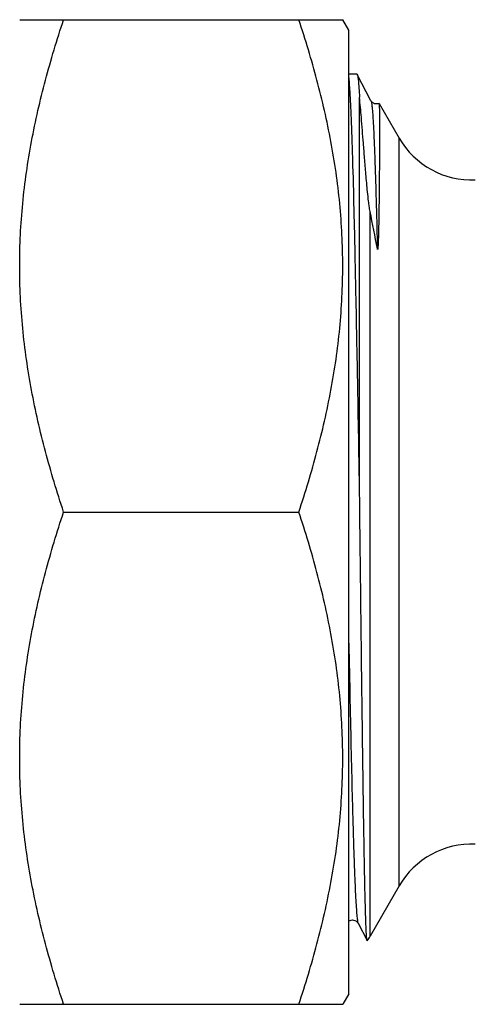
# Model space of a CAD drawing. Units: millimetres. Extents: x 0 to 420, y 0 to 297.
# Drawn here: x 131 to 153, y 224 to 271 of the extents above; entities that cross this region are included whole.
import ezdxf

# ---------------------------------------------------------------- set-up
doc = ezdxf.new("R2010")
doc.units = ezdxf.units.MM
doc.header["$LTSCALE"] = 23.1
doc.layers.get('0').update_dxf_attribs({"linetype": 'CONTINUOUS'})
doc.layers.add('A_STD', color=7, linetype='CONTINUOUS')
doc.layers.add('BEARBEITUNG', color=7, linetype='CONTINUOUS')

msp = doc.modelspace()

# ---------------------------------------------------------------- linework, layer by layer
at = {"color": 7, "linetype": 'Continuous'}
for p, q in [((148.085, 266.871), (147.431, 268.127)), ((147.538, 248.606), (147.538, 267.037)), ((148.475, 266.74), (148.476, 266.74)), ((148.476, 266.74), (149.428, 265.09)), ((148.449, 260.686), (148.448, 260.668)), ((148.394, 259.788), (148.393, 259.796)), ((149.428, 229.386), (148.044, 226.988)), ((147.471, 227.605), (147.902, 226.778)), ((147.909, 226.776), (147.902, 226.778))]:
    msp.add_line(p, q, dxfattribs=at)
at = {"color": 9, "linetype": 'Continuous'}
for p, q in [((149.428, 229.386), (149.428, 265.09)), ((148.044, 226.988), (148.044, 261.584))]:
    msp.add_line(p, q, dxfattribs=at)
at = {"color": 7, "linetype": 'Continuous'}
for points in [[(148.475, 266.74), (148.435, 266.725), (148.378, 266.715), (148.317, 266.716), (148.261, 266.728), (148.213, 266.748), (148.171, 266.774), (148.139, 266.8), (148.118, 266.823), (148.104, 266.841), (148.093, 266.856), (148.086, 266.868), (148.085, 266.872)], [(147.028, 227.707), (147.042, 227.717), (147.09, 227.741), (147.143, 227.757), (147.199, 227.763), (147.258, 227.758), (147.311, 227.743), (147.356, 227.721), (147.395, 227.695), (147.424, 227.669), (147.443, 227.647), (147.456, 227.629), (147.466, 227.615), (147.471, 227.605)]]:
    msp.add_lwpolyline(points, dxfattribs=at)
for centre, radius, start, end in [((152.892, 267.09), 4, 210, 272.5), ((-373.01, 158.931), 531.07, 10.94866, 11.14513), ((152.892, 227.386), 4, 87.5, 150), ((145.446, 228.488), 3, 325.1969, 330)]:
    msp.add_arc(centre, radius, start, end, dxfattribs=at)
for points, knots in [([(147.538, 248.606), (147.517, 249.804), (147.476, 252.15), (147.413, 255.56), (147.35, 258.717), (147.288, 261.527), (147.234, 263.612), (147.189, 265.043), (147.158, 265.919), (147.127, 266.653), (147.096, 267.24), (147.066, 267.676), (147.042, 267.915), (147.028, 268.009)], [0, 0, 0, 0, 0.185201, 0.362653, 0.527004, 0.673271, 0.797032, 0.849274, 0.894547, 0.932507, 0.962875, 0.985422, 1, 1, 1, 1]), ([(147.419, 268.138), (147.42, 268.138), (147.425, 268.137), (147.429, 268.131), (147.431, 268.127)], [0, 0, 0, 0, 0.179975, 1, 1, 1, 1]), ([(147.431, 268.127), (147.437, 268.114), (147.447, 268.078), (147.46, 268.011), (147.473, 267.915), (147.486, 267.792), (147.499, 267.642), (147.518, 267.387), (147.53, 267.182), (147.538, 267.037)], [0, 0, 0, 0, 0.038151, 0.100893, 0.188613, 0.301388, 0.439157, 0.601692, 1, 1, 1, 1]), ([(148.044, 261.584), (148.027, 261.666), (148.002, 261.828), (147.962, 262.141), (147.922, 262.513), (147.882, 262.944), (147.835, 263.482), (147.783, 264.112), (147.712, 265.015), (147.635, 265.983), (147.57, 266.714), (147.538, 267.037)], [0, 0, 0, 0, 0.046138, 0.089709, 0.17256, 0.2513, 0.326634, 0.468069, 0.597768, 0.8224, 1, 1, 1, 1]), ([(148.476, 266.74), (148.478, 266.737), (148.478, 266.726), (148.48, 266.705), (148.481, 266.67), (148.483, 266.624), (148.484, 266.565), (148.486, 266.462), (148.488, 266.303), (148.49, 266.077), (148.491, 265.802), (148.491, 265.481), (148.491, 265.113), (148.49, 264.701), (148.488, 264.065), (148.483, 263.167), (148.471, 261.976), (148.459, 261.132), (148.449, 260.686)], [0, 0, 0, 0, 0.001583, 0.005192, 0.010838, 0.018519, 0.02823, 0.039966, 0.069478, 0.106975, 0.152352, 0.205483, 0.266215, 0.334381, 0.409791, 0.581466, 0.779188, 1, 1, 1, 1]), ([(148.448, 260.668), (148.446, 260.592), (148.442, 260.439), (148.436, 260.248), (148.43, 260.094), (148.426, 259.998), (148.422, 259.931), (148.419, 259.894), (148.417, 259.866), (148.415, 259.843), (148.413, 259.824), (148.411, 259.811), (148.409, 259.798), (148.407, 259.788), (148.405, 259.781), (148.404, 259.776), (148.4, 259.775), (148.397, 259.781), (148.395, 259.784), (148.394, 259.788)], [0, 0, 0, 0, 0.250933, 0.50399, 0.630854, 0.757357, 0.820136, 0.851278, 0.88215, 0.912598, 0.927574, 0.9423, 0.956599, 0.97022, 0.976266, 0.982436, 0.984439, 0.988327, 1, 1, 1, 1]), ([(147.902, 226.778), (147.899, 226.783), (147.895, 226.799), (147.89, 226.829), (147.885, 226.872), (147.877, 226.955), (147.868, 227.092), (147.858, 227.294), (147.847, 227.548), (147.836, 227.852), (147.826, 228.206), (147.81, 228.773), (147.791, 229.599), (147.769, 230.722), (147.747, 232.014), (147.724, 233.46), (147.702, 235.047), (147.679, 236.758), (147.656, 238.575), (147.624, 241.159), (147.585, 244.512), (147.554, 247.228), (147.538, 248.606)], [0, 0, 0, 0, 0.000805, 0.002195, 0.004179, 0.006759, 0.013698, 0.022998, 0.034636, 0.048582, 0.064797, 0.083241, 0.126614, 0.178249, 0.237612, 0.304096, 0.377023, 0.455652, 0.53919, 0.626799, 0.810675, 1, 1, 1, 1])]:
    msp.add_open_spline(points, degree=3, knots=knots, dxfattribs=at)
at = {"color": 9, "linetype": 'Continuous'}
for points, knots in [([(148.085, 266.871), (148.089, 266.863), (148.096, 266.842), (148.11, 266.782), (148.126, 266.672), (148.145, 266.5), (148.164, 266.274), (148.183, 265.997), (148.202, 265.667), (148.221, 265.286), (148.247, 264.68), (148.28, 263.804), (148.318, 262.618), (148.356, 261.261), (148.38, 260.302), (148.393, 259.796)], [0, 0, 0, 0, 0.003814, 0.009458, 0.026363, 0.05079, 0.082701, 0.122032, 0.168675, 0.222503, 0.283383, 0.425567, 0.593668, 0.785906, 1, 1, 1, 1]), ([(147.028, 240.973), (147.046, 240.061), (147.081, 238.307), (147.136, 235.797), (147.182, 233.859), (147.22, 232.454), (147.248, 231.522), (147.275, 230.681), (147.303, 229.935), (147.33, 229.287), (147.357, 228.742), (147.381, 228.354), (147.4, 228.097), (147.414, 227.945), (147.428, 227.82), (147.441, 227.724), (147.454, 227.655), (147.464, 227.618), (147.471, 227.605)], [0, 0, 0, 0, 0.204445, 0.393524, 0.562919, 0.639005, 0.708763, 0.77179, 0.827732, 0.876264, 0.917119, 0.950059, 0.963506, 0.974914, 0.984267, 0.991558, 0.996791, 1, 1, 1, 1])]:
    msp.add_open_spline(points, degree=3, knots=knots, dxfattribs=at)
at = {"layer": 'A_STD', "color": 7, "linetype": 'Continuous'}
for p, q in [((131.317, 270.738), (146.739, 270.738)), ((147.028, 270.238), (146.739, 270.738)), ((147.028, 224.238), (147.028, 270.238)), ((133.415, 247.238), (144.64, 247.238)), ((147.028, 224.238), (146.739, 223.738)), ((131.317, 223.738), (146.739, 223.738))]:
    msp.add_line(p, q, dxfattribs=at)
for points in [[(133.415, 247.238), (133.098, 248.191), (132.516, 250.111), (131.842, 253.038), (131.415, 256.002), (131.267, 258.988), (131.415, 261.974), (131.842, 264.938), (132.516, 267.866), (133.098, 269.786), (133.415, 270.738)], [(144.64, 247.238), (144.958, 248.191), (145.54, 250.111), (146.213, 253.038), (146.641, 256.002), (146.788, 258.988), (146.641, 261.974), (146.213, 264.938), (145.54, 267.866), (144.958, 269.786), (144.64, 270.738)], [(133.415, 223.738), (133.098, 224.691), (132.516, 226.611), (131.842, 229.538), (131.415, 232.502), (131.267, 235.488), (131.415, 238.474), (131.842, 241.438), (132.516, 244.366), (133.098, 246.286), (133.415, 247.238)], [(144.64, 223.738), (144.958, 224.691), (145.54, 226.611), (146.213, 229.538), (146.641, 232.502), (146.788, 235.488), (146.641, 238.474), (146.213, 241.438), (145.54, 244.366), (144.958, 246.286), (144.64, 247.238)]]:
    msp.add_open_spline(points, degree=3, knots=[0, 0, 0, 0, 0.125707, 0.250873, 0.375574, 0.5, 0.624426, 0.749127, 0.874293, 1, 1, 1, 1], dxfattribs=at)
at = {"layer": 'BEARBEITUNG', "color": 7, "linetype": 'Continuous'}
msp.add_line((147.419, 268.138), (147.028, 268.138), dxfattribs=at)

doc.saveas('drawing.dxf')
